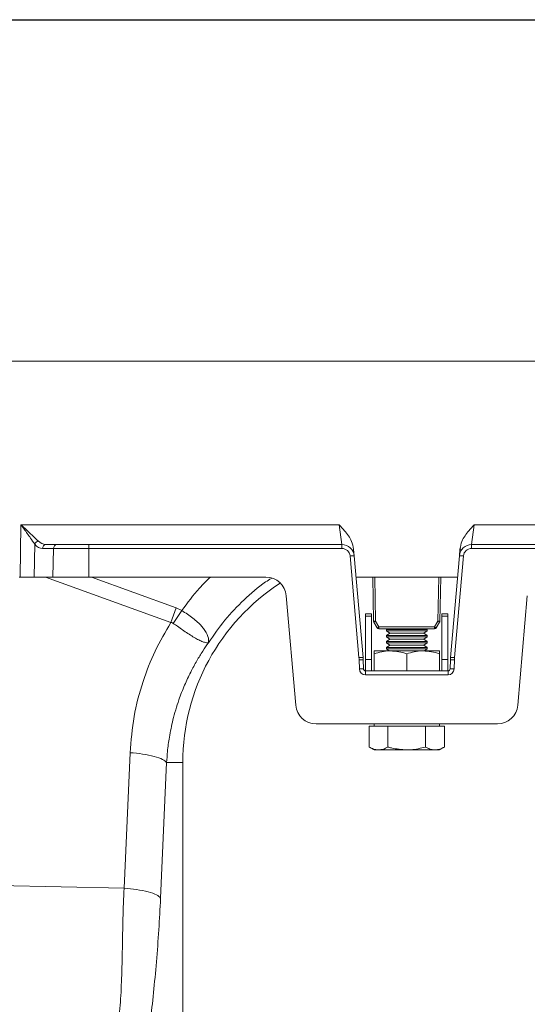
# Model space of a CAD drawing. Units: millimetres. Extents: x -1371 to 9835, y 3700 to 8062.
# Drawn here: x 7635 to 7759, y 6485 to 6727 of the extents above; entities that cross this region are included whole.
import ezdxf

# ---------------------------------------------------------------- set-up
doc = ezdxf.new("R2010")
doc.units = ezdxf.units.MM
doc.header["$PDSIZE"] = -1
doc.linetypes.add('SLD-Solid', pattern=[0])
doc.layers.add('ACO_DRAINAGE', color=7, linetype='SLD-Solid')
doc.styles.add('SLDTEXTSTYLE0', font='arial.ttf', dxfattribs={"width": 0.948})
doc.dimstyles.new('SLDDIMSTYLE0', dxfattribs={"dimtxt": 3, "dimasz": 3, "dimexe": 0, "dimexo": 0.0625, "dimgap": 0.75, "dimtad": 2, "dimlfac": 10, "dimrnd": 1e-09, "dimzin": 12, "dimdsep": 46, "dimtxsty": 'SLDTEXTSTYLE0', "dimsah": 1, "dimcen": 0.09, "dimadec": 0, "dimazin": 3, "dimtfac": 1, "dimtofl": 0, "dimtmove": 0, "dimatfit": 3, "dimfxl": 0, "dimfrac": 2, "dimtolj": 1, "dimtzin": 12, "dimarcsym": 0})

# ---------------------------------------------------------------- blocks, each defined once
blk = doc.blocks.new('ACO - 32915 32917 - FRONT')
at = {"layer": 'ACO_DRAINAGE', "linetype": 'SLD-Solid', "lineweight": 0}
for p, q in [((1331.89, 582.23), (1037.24, 582.23)), ((1144.81, 529.23), (1145.01, 542.1)), ((1145.01, 542.1), (1223.15, 542.1)), ((1223.83, 537.23), (1223.15, 542.1)), ((1256.33, 542.1), (1255.65, 537.23)), ((1256.33, 542.1), (1330.84, 542.1)), ((1148.4, 537.29), (1148.27, 529.23)), ((1151.18, 537.23), (1153.86, 537.23)), ((1161.67, 536.26), (1161.67, 537.23)), ((1161.67, 537.23), (1223.83, 537.23)), ((1223.83, 536.26), (1223.83, 537.23)), ((1255.65, 536.26), (1255.65, 537.23)), ((1255.65, 537.23), (1316.69, 537.23)), ((1152.99, 536.26), (1150.31, 536.26)), ((1152.83, 529.23), (1152.99, 536.26)), ((1161.67, 529.23), (1161.67, 536.26)), ((1223.83, 536.26), (1161.67, 536.26)), ((1228.01, 509.47), (1225.82, 534.43)), ((1226.68, 536.12), (1226.82, 534.49)), ((1226.82, 534.49), (1229, 509.53)), ((1250.48, 509.53), (1252.66, 534.49)), ((1253.66, 534.43), (1251.47, 509.47)), ((1252.66, 534.49), (1252.8, 536.12)), ((1252.99, 536.06), (1252.8, 536.12)), ((1315.69, 536.26), (1255.65, 536.26)), ((1144.6, 529.23), (1144.81, 529.23)), ((1148.27, 529.23), (1144.81, 529.23)), ((1152.83, 529.23), (1148.27, 529.23)), ((1181.81, 518.1), (1151.04, 529.23)), ((1161.67, 529.23), (1205.16, 529.23)), ((1162.34, 529.23), (1183.12, 521.72)), ((1227.28, 529.23), (1252.2, 529.23)), ((1231.59, 518.44), (1231.4, 529.23)), ((1231.9, 529.23), (1232.09, 518.44)), ((1247.39, 518.44), (1247.58, 529.23)), ((1248.08, 529.23), (1247.89, 518.44)), ((1210.14, 524.67), (1212.49, 497.79)), ((1266.99, 497.79), (1269.34, 524.67)), ((1181.81, 518.1), (1183.12, 521.72)), ((1182.41, 517.89), (1184.5, 521.02)), ((1183.12, 521.72), (1184.5, 521.02)), ((1231.11, 520.23), (1229.61, 520.23)), ((1229.61, 520.23), (1229.61, 519.66)), ((1231.11, 519.66), (1229.61, 519.66)), ((1229.61, 519.66), (1229.61, 509.02)), ((1231.11, 520.23), (1231.11, 519.66)), ((1231.11, 519.66), (1231.11, 509.02)), ((1249.86, 520.23), (1248.36, 520.23)), ((1248.36, 519.66), (1248.36, 520.23)), ((1249.86, 519.66), (1248.36, 519.66)), ((1248.36, 509.02), (1248.36, 519.66)), ((1249.86, 519.66), (1249.86, 520.23)), ((1249.86, 509.02), (1249.86, 519.66)), ((1232.48, 516.77), (1231.66, 518.2)), ((1232.09, 518.44), (1232.91, 517.01)), ((1246.57, 517.01), (1247.39, 518.44)), ((1247.82, 518.2), (1247, 516.77)), ((1232.91, 517.01), (1246.57, 517.01)), ((1232.91, 516.52), (1232.91, 517.01)), ((1246.57, 516.52), (1232.91, 516.52)), ((1233.49, 516.52), (1233.49, 516.51)), ((1235.99, 516.51), (1233.49, 516.51)), ((1234.95, 516.51), (1234.74, 516.36)), ((1234.74, 516.36), (1234.74, 516.04)), ((1244.74, 516.36), (1234.74, 516.36)), ((1234.74, 516.04), (1235.57, 515.46)), ((1244.74, 516.04), (1234.74, 516.04)), ((1235.57, 515.46), (1234.74, 514.88)), ((1234.74, 514.88), (1234.74, 514.56)), ((1244.74, 514.88), (1234.74, 514.88)), ((1243.91, 515.46), (1235.57, 515.46)), ((1235.99, 516.51), (1235.99, 516.52)), ((1243.49, 516.52), (1243.49, 516.51)), ((1244.74, 516.51), (1243.49, 516.51)), ((1243.91, 515.46), (1244.74, 516.04)), ((1244.74, 514.88), (1243.91, 515.46)), ((1244.74, 516.36), (1244.53, 516.51)), ((1245.99, 516.51), (1244.74, 516.51)), ((1244.74, 516.04), (1244.74, 516.36)), ((1244.74, 514.56), (1244.74, 514.88)), ((1245.99, 516.51), (1245.99, 516.52)), ((1246.57, 516.52), (1246.57, 517.01)), ((1234.74, 514.56), (1235.57, 513.98)), ((1244.74, 514.56), (1234.74, 514.56)), ((1235.57, 513.98), (1234.74, 513.4)), ((1234.74, 513.4), (1234.74, 513.08)), ((1244.74, 513.4), (1234.74, 513.4)), ((1234.74, 513.08), (1235.57, 512.5)), ((1244.74, 513.08), (1234.74, 513.08)), ((1235.57, 512.5), (1234.74, 511.92)), ((1243.91, 513.98), (1235.57, 513.98)), ((1243.91, 512.5), (1235.57, 512.5)), ((1243.91, 513.98), (1244.74, 514.56)), ((1244.74, 513.4), (1243.91, 513.98)), ((1243.91, 512.5), (1244.74, 513.08)), ((1244.74, 511.92), (1243.91, 512.5)), ((1244.74, 513.08), (1244.74, 513.4)), ((1231.74, 511.13), (1235.74, 511.13)), ((1231.74, 506.23), (1231.74, 510.42)), ((1234.74, 511.92), (1234.74, 511.6)), ((1244.74, 511.92), (1234.74, 511.92)), ((1234.74, 511.6), (1235.41, 511.13)), ((1244.74, 511.6), (1234.74, 511.6)), ((1235.74, 511.13), (1243.74, 511.13)), ((1239.74, 506.23), (1239.74, 510.42)), ((1243.74, 511.13), (1247.74, 511.13)), ((1244.07, 511.13), (1244.74, 511.6)), ((1244.74, 511.6), (1244.74, 511.92)), ((1247.74, 506.23), (1247.74, 510.42)), ((1228.1, 506.72), (1228.04, 508.92)), ((1229.04, 508.92), (1229.1, 506.72)), ((1231.11, 509.02), (1229.61, 509.02)), ((1229.61, 509.02), (1229.61, 506.23)), ((1231.11, 509.02), (1231.11, 506.23)), ((1249.86, 509.02), (1248.36, 509.02)), ((1248.36, 506.23), (1248.36, 509.02)), ((1249.86, 506.23), (1249.86, 509.02)), ((1250.38, 506.72), (1250.44, 508.92)), ((1251.44, 508.92), (1251.38, 506.72)), ((1229.6, 505.26), (1229.6, 506.23)), ((1229.6, 506.23), (1249.88, 506.23)), ((1249.88, 505.26), (1229.6, 505.26)), ((1249.88, 505.26), (1249.88, 506.23)), ((1262.01, 493.23), (1217.47, 493.23)), ((1231.74, 493.23), (1231.74, 492.63)), ((1247.74, 492.63), (1247.74, 493.23)), ((1230.5, 492.63), (1230.5, 487.54)), ((1230.5, 492.63), (1232.81, 492.63)), ((1232.81, 492.63), (1235.12, 492.63)), ((1235.12, 492.63), (1235.12, 487.54)), ((1235.12, 492.63), (1239.74, 492.63)), ((1239.74, 492.63), (1244.36, 492.63)), ((1244.36, 492.63), (1244.36, 487.54)), ((1244.36, 492.63), (1246.67, 492.63)), ((1246.67, 492.63), (1248.98, 492.63)), ((1248.98, 492.63), (1248.98, 487.54)), ((1170.32, 452.89), (1171.81, 486.14)), ((1230.5, 487.54), (1231.74, 486.83)), ((1231.74, 486.83), (1232.81, 486.83)), ((1232.81, 486.83), (1239.74, 486.83)), ((1239.74, 486.83), (1246.67, 486.83)), ((1246.67, 486.83), (1247.74, 486.83)), ((1247.74, 486.83), (1248.98, 487.54)), ((1180.78, 483.73), (1179.3, 450.48)), ((1180.78, 483.73), (1184.74, 483.73)), ((1184.74, 394.22), (1184.74, 483.73)), ((1170.32, 452.89), (1138.55, 453.56))]:
    blk.add_line(p, q, dxfattribs=at)
for centre, radius, start, end in [((1149.59, 536.88), 1.26, 104.9106, 160.6306), ((1151.25, 536.3), 0.936, 94.2656, 182.4602), ((1153.93, 536.3), 0.936, 94.2656, 182.4602), ((1223.83, 534.23), 3, 5, 90), ((1255.65, 534.23), 3, 90, 175), ((1223.83, 534.26), 2, 5, 90), ((1226.91, 524.91), 9.58, 90.517, 96.4886), ((1252.57, 524.91), 9.58, 83.5114, 89.483), ((1255.65, 534.26), 2, 90, 175), ((1205.16, 524.23), 5, 5, 90), ((1237.24, 483.73), 52.5, 122.9584, 180), ((1231.84, 525.6), 7.17, 268.0016, 271.9984), ((1232.09, 518.45), 0.5, 181, 210), ((1227.89, 525.46), 8.18, 297.3901, 300.8628), ((1247.64, 525.6), 7.17, 268.0016, 271.9984), ((1251.59, 525.46), 8.18, 239.1372, 242.6099), ((1247.39, 518.45), 0.5, 330, 359), ((1228.71, 524.04), 8.18, 297.3901, 300.8628), ((1232.91, 517.02), 0.5, 210, 270), ((1250.77, 524.04), 8.18, 239.1372, 242.6099), ((1246.57, 517.02), 0.5, 270, 330), ((1229.09, 499.95), 9.58, 90.517, 96.4886), ((1219.04, 508.69), 9, 1.5, 5), ((1228.54, 499.37), 9.57, 87.0055, 92.9945), ((1219.04, 508.66), 10, 1.5, 5), ((1260.44, 508.66), 10, 175, 178.5), ((1250.94, 499.37), 9.57, 87.0055, 92.9945), ((1250.39, 499.95), 9.58, 83.5114, 89.483), ((1260.44, 508.69), 9, 175, 178.5), ((1228.6, 497.16), 9.57, 87.0055, 92.9945), ((1229.6, 506.76), 1.5, 181.5, 270), ((1229.6, 506.73), 0.5, 181.5, 270), ((1249.88, 506.76), 1.5, 270, 358.5), ((1249.88, 506.73), 0.5, 270, 358.5), ((1250.88, 497.16), 9.57, 87.0055, 92.9945), ((1217.47, 498.23), 5, 185, 270), ((1262.01, 498.23), 5, 270, 355)]:
    blk.add_arc(centre, radius, start, end, dxfattribs=at)
for centre, major_axis, ratio, start_param, end_param in [((1150.49, 542.26), (0.27, 6), 0.57656, 2.570721, 3.167719), ((1151.36, 542.23), (0.35, 4.99), 0.691075, 2.592667, 3.189665)]:
    blk.add_ellipse(centre, major_axis=major_axis, ratio=ratio, start_param=start_param, end_param=end_param, dxfattribs=at)
for points, knots in [([(1145.01, 542.1), (1145.01, 542.1), (1145.33, 541.8), (1146.33, 540.87), (1147.89, 539.43), (1148.84, 538.51), (1149.26, 538.09)], [0, 0, 0, 0, 0.002223, 0.204863, 0.647378, 1, 1, 1, 1]), ([(1148.4, 537.29), (1148.06, 537.79), (1147.3, 538.91), (1146.06, 540.63), (1145.26, 541.74), (1145.01, 542.09), (1145.01, 542.1)], [0, 0, 0, 0, 0.351836, 0.7948288, 0.9975653, 1, 1, 1, 1]), ([(1223.15, 542.1), (1223.15, 542.1), (1223.6, 541.61), (1224.74, 540.35), (1226.2, 538.43), (1226.55, 536.76), (1226.68, 536.12)], [0, 0, 0, 0, 0.0020174, 0.2793616, 0.7275475, 1, 1, 1, 1]), ([(1252.8, 536.12), (1252.93, 536.76), (1253.28, 538.43), (1254.74, 540.35), (1255.88, 541.61), (1256.33, 542.1), (1256.33, 542.1)], [0, 0, 0, 0, 0.272452, 0.720638, 0.997983, 1, 1, 1, 1]), ([(1153.86, 537.23), (1154.29, 537.23), (1155.29, 537.23), (1157.63, 537.23), (1159.95, 537.23), (1161.32, 537.23), (1161.67, 537.23)], [0, 0, 0, 0, 0.242643, 0.564366, 0.886168, 1, 1, 1, 1]), ([(1161.67, 536.26), (1161.67, 536.26), (1161.28, 536.26), (1159.76, 536.26), (1157.18, 536.26), (1154.58, 536.26), (1153.47, 536.26), (1152.99, 536.26)], [0, 0, 0, 0, 0.000006, 0.113836, 0.435635, 0.757362, 1, 1, 1, 1]), ([(1161.67, 529.23), (1160.53, 529.23), (1158.23, 529.23), (1155.64, 529.23), (1153.88, 529.23), (1153.19, 529.23), (1152.83, 529.23)], [0, 0, 0, 0, 0.321805, 0.64361, 0.818699, 1, 1, 1, 1]), ([(1184.5, 521.02), (1185.89, 522.91), (1188.03, 525.82), (1190.62, 528.35), (1191.52, 529.23)], [0, 0, 0, 0, 0.649184, 1, 1, 1, 1]), ([(1206.5, 528.93), (1206.02, 528.64), (1203.6, 527.14), (1199.73, 523.73), (1194.94, 518.78), (1192.34, 515), (1191.04, 513.11)], [0, 0, 0, 0, 0.074974, 0.383316, 0.691658, 1, 1, 1, 1]), ([(1184.5, 521.02), (1184.5, 521.02), (1185.45, 520.44), (1187.31, 519.17), (1189.54, 517.14), (1190.91, 515.11), (1191.13, 513.86), (1191.08, 513.28), (1191.07, 513.21), (1191.06, 513.18), (1191.06, 513.17), (1191.07, 513.16), (1191.07, 513.16), (1191.08, 513.16), (1191.08, 513.17), (1191.08, 513.17)], [0, 0, 0, 0, 0.000004, 0.233074, 0.46745, 0.708083, 0.959755, 0.977462, 0.988591, 0.992445, 0.994999, 0.997546, 0.998625, 0.999433, 1, 1, 1, 1]), ([(1171.81, 486.14), (1172.05, 489.1), (1172.55, 495.04), (1174.76, 503.39), (1177.77, 511.17), (1180.46, 515.79), (1181.81, 518.1)], [0, 0, 0, 0, 0.262877, 0.526325, 0.763294, 1, 1, 1, 1]), ([(1182.41, 517.89), (1182.41, 517.89), (1182.3, 517.97), (1182.1, 518.06), (1181.89, 518.1), (1181.81, 518.1), (1181.81, 518.1)], [0, 0, 0, 0, 0.000206, 0.608645, 0.999906, 1, 1, 1, 1]), ([(1191.07, 513.15), (1191.06, 513.14), (1191.04, 513.12), (1190.98, 513.1), (1190.76, 513.08), (1190.29, 513.14), (1189.44, 513.43), (1188.43, 513.9), (1187.26, 514.57), (1185.64, 515.61), (1183.96, 516.78), (1182.75, 517.65), (1182.41, 517.89)], [0, 0, 0, 0, 0.003076, 0.010334, 0.044557, 0.181682, 0.310474, 0.439172, 0.564124, 0.689034, 0.912677, 1, 1, 1, 1]), ([(1191.04, 513.11), (1190.58, 512.44), (1189.58, 511), (1188.12, 508.61), (1186.61, 505.83), (1185.12, 502.64), (1183.61, 498.74), (1182.34, 494.46), (1181.46, 490.21), (1180.98, 486.72), (1180.84, 484.63), (1180.78, 483.73)], [0, 0, 0, 0, 0.077399, 0.166179, 0.266426, 0.378236, 0.501718, 0.664565, 0.802089, 0.913983, 1, 1, 1, 1]), ([(1235.74, 511.13), (1235.65, 511.13), (1234.93, 511.12), (1233.57, 510.97), (1232.35, 510.6), (1231.74, 510.42)], [0, 0, 0, 0, 0.070086, 0.530782, 1, 1, 1, 1]), ([(1231.74, 511.13), (1231.74, 511.12), (1231.74, 511.08), (1231.74, 510.7), (1231.74, 510.42)], [0, 0, 0, 0, 0.268634, 1, 1, 1, 1]), ([(1239.74, 510.42), (1239.09, 510.62), (1237.78, 511.02), (1236.42, 511.09), (1235.74, 511.13)], [0, 0, 0, 0, 0.495458, 1, 1, 1, 1]), ([(1243.74, 511.13), (1243.65, 511.13), (1242.93, 511.12), (1241.57, 510.97), (1240.35, 510.6), (1239.74, 510.42)], [0, 0, 0, 0, 0.070086, 0.530782, 1, 1, 1, 1]), ([(1247.74, 510.42), (1247.09, 510.62), (1245.78, 511.02), (1244.42, 511.09), (1243.74, 511.13)], [0, 0, 0, 0, 0.495458, 1, 1, 1, 1]), ([(1247.74, 511.13), (1247.74, 511.12), (1247.74, 511.08), (1247.74, 510.7), (1247.74, 510.42)], [0, 0, 0, 0, 0.268634, 1, 1, 1, 1]), ([(1171.81, 486.14), (1172.86, 486.05), (1175.02, 485.86), (1177.82, 485.28), (1179.94, 484.54), (1180.51, 484), (1180.78, 483.73)], [0, 0, 0, 0, 0.243129, 0.5, 0.756871, 1, 1, 1, 1]), ([(1232.81, 486.83), (1232.76, 486.83), (1232.34, 486.84), (1231.56, 486.99), (1230.86, 487.36), (1230.5, 487.54)], [0, 0, 0, 0, 0.0700858, 0.5307822, 1, 1, 1, 1]), ([(1235.12, 487.54), (1234.75, 487.34), (1233.99, 486.94), (1233.21, 486.87), (1232.81, 486.83)], [0, 0, 0, 0, 0.495458, 1, 1, 1, 1]), ([(1239.74, 486.83), (1238.47, 486.92), (1236.91, 487.04), (1235.4, 487.46), (1235.12, 487.54)], [0, 0, 0, 0, 0.811304, 1, 1, 1, 1]), ([(1244.36, 487.54), (1243.16, 487.25), (1241.64, 486.87), (1240.07, 486.84), (1239.74, 486.83)], [0, 0, 0, 0, 0.785622, 1, 1, 1, 1]), ([(1246.67, 486.83), (1246.61, 486.83), (1246.2, 486.84), (1245.42, 486.99), (1244.71, 487.36), (1244.36, 487.54)], [0, 0, 0, 0, 0.070086, 0.530782, 1, 1, 1, 1]), ([(1248.98, 487.54), (1248.6, 487.34), (1247.85, 486.94), (1247.06, 486.87), (1246.67, 486.83)], [0, 0, 0, 0, 0.495458, 1, 1, 1, 1]), ([(1168.72, 417.8), (1168.96, 419.89), (1169.45, 424.05), (1169.75, 430.87), (1169.93, 437.98), (1170.01, 445.39), (1170.22, 450.39), (1170.32, 452.89)], [0, 0, 0, 0, 0.197405, 0.391324, 0.601142, 0.800823, 1, 1, 1, 1]), ([(1170.32, 452.89), (1171.37, 452.79), (1173.54, 452.61), (1176.33, 452.02), (1178.45, 451.29), (1179.02, 450.74), (1179.3, 450.48)], [0, 0, 0, 0, 0.243129, 0.5, 0.756871, 1, 1, 1, 1]), ([(1179.3, 450.48), (1179.16, 447.87), (1178.89, 442.5), (1178.29, 434.76), (1177.58, 427.25), (1176.78, 420.05), (1176.19, 415.46), (1175.9, 413.14)], [0, 0, 0, 0, 0.192144, 0.395226, 0.597912, 0.797375, 1, 1, 1, 1])]:
    blk.add_open_spline(points, degree=3, knots=knots, dxfattribs=at)
blk = doc.blocks.new('*D60')
at = {"color": 0, "linetype": 'Continuous', "lineweight": -2, "transparency": 16777216}
for p, q in [((6494.74, 6651.21), (6494.74, 6734.95)), ((6524.74, 6734.95), (8474.74, 6734.95)), ((8504.74, 6651.21), (8504.74, 6734.95))]:
    blk.add_line(p, q, dxfattribs=at)
at = {"color": 0, "linetype": 'Continuous', "transparency": 16777216}
for points in [[(6524.74, 6739.95), (6524.74, 6729.95), (6494.74, 6734.95)], [(8474.74, 6739.95), (8474.74, 6729.95), (8504.74, 6734.95)]]:
    blk.add_solid(points, dxfattribs=at)
at = {"layer": 'Defpoints', "color": 0, "linetype": 'Continuous', "transparency": 16777216}
for p in [(8504.74, 6734.95), (6494.74, 6651.15), (8504.74, 6651.15)]:
    blk.add_point(p, dxfattribs=at)
at = {"color": 0, "linetype": 'Continuous', "lineweight": 0, "transparency": 16777216, "insert": (7499.74, 6780.58), "char_height": 30, "attachment_point": 2, "style": 'SLDTEXTSTYLE0'}
blk.add_mtext('\\A1;2000mm', dxfattribs=at)
blk = doc.blocks.new('A$C1D1037AD')
at = {"layer": 'ACO_DRAINAGE'}
blk.add_blockref('ACO - 32915 32917 - FRONT', (1345.0304, 2360.6497), dxfattribs=at)
at = {"color": 7, "linetype": 'Continuous', "lineweight": 0}
dim = blk.add_linear_dim(base=(3387.2704, 3026.6752), p1=(1377.2704, 2942.8797), p2=(3387.2704, 2942.8797), text='2000mm', dimstyle='SLDDIMSTYLE0', override={"dimtxt": 30, "dimasz": 30, "dimgap": 15, "dimtad": 3}, dxfattribs=at)
dim.commit()
dim.dimension.update_dxf_attribs({"geometry": '*D60', "text_midpoint": (2382.2704, 3026.6752), "dimtype": 128, "insert": (-5117.4678, -3708.2704)})

msp = doc.modelspace()

# ---------------------------------------------------------------- block references
msp.add_blockref('A$C1D1037AD', (5145.0263, 3700.1498))

doc.saveas('drawing.dxf')
